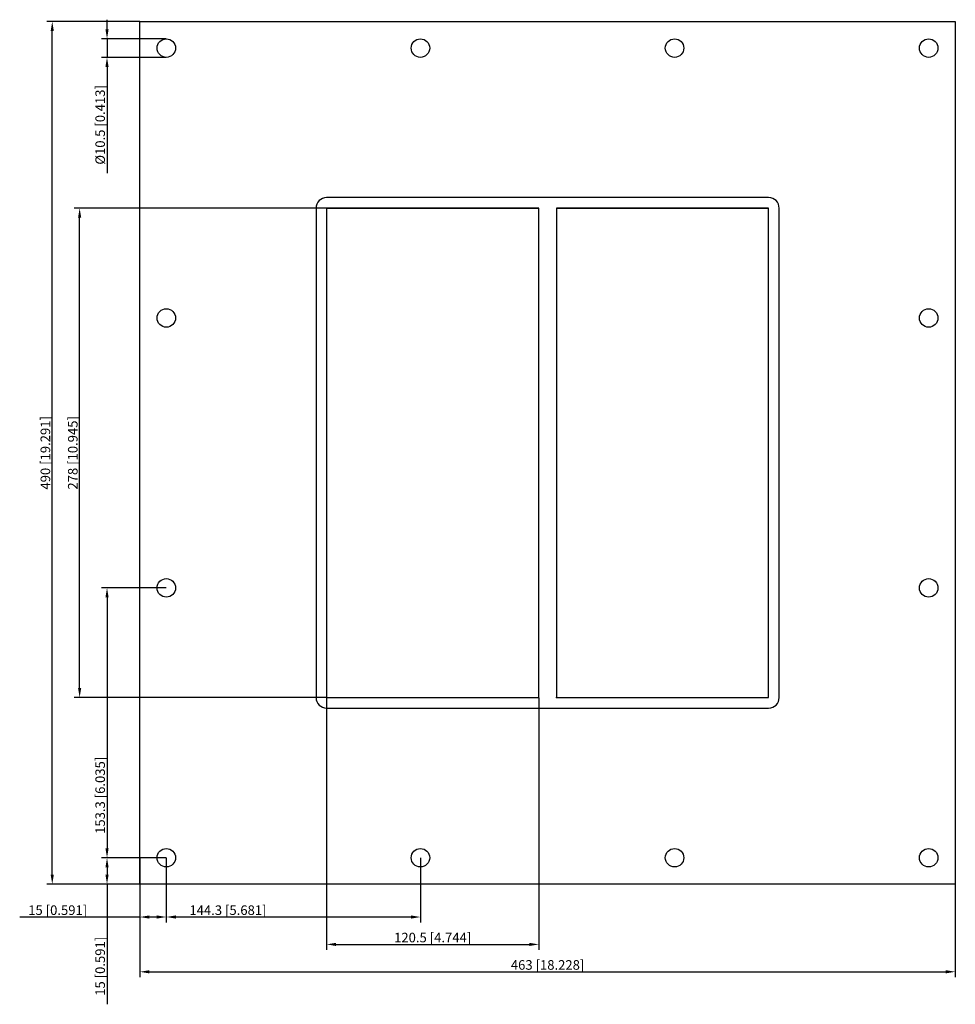
# Model space of a CAD drawing. Units: millimetres. Extents: x -300 to 232, y -313 to 246.
import ezdxf

# ---------------------------------------------------------------- set-up
doc = ezdxf.new("R2010")
doc.units = ezdxf.units.MM
doc.layers.get('0').update_dxf_attribs({"lineweight": 30})
doc.layers.add('DIM', color=3, linetype='Continuous', lineweight=25)

# ---------------------------------------------------------------- blocks, each defined once
blk = doc.blocks.new('info')
blk.add_point((0, 0))
at = {"flags": 1}
for tag, p in [('BRD', (9.47, 2.89, 0)), ('HJD', (9.47, -5.44, 0))]:
    blk.add_attdef(tag, p, '', height=5, dxfattribs=at)
blk = doc.blocks.new('GHFL1008X2')
for p, q in [((-231.5, -245), (-231.5, 245)), ((-231.5, 245), (231.5, 245)), ((231.5, 245), (231.5, -245)), ((125.5, 145), (-125.5, 145)), ((-131.5, 139), (-131.5, -139)), ((-5, 139), (-125.5, 139)), ((-125.5, 139), (-125.5, -139)), ((-5, 139), (-125.5, 139)), ((-125.5, 139), (-125.5, -139)), ((-5, 139), (-125.5, 139)), ((-125.5, 139), (-125.5, -139)), ((-125.5, 139), (-5, 139)), ((-5, -139), (-5, 139)), ((-5, -139), (-5, 139)), ((-5, -139), (-5, 139)), ((-5, -139), (-5, 139)), ((125.5, 139), (5, 139)), ((5, 139), (5, -139)), ((125.5, 139), (5, 139)), ((5, 139), (5, -139)), ((125.5, 139), (5, 139)), ((5, 139), (5, -139)), ((125.5, 139), (5, 139)), ((5, 139), (5, -139)), ((5, 139), (5, -139)), ((5, 139), (125.5, 139)), ((125.5, -139), (125.5, 139)), ((125.5, -139), (125.5, 139)), ((125.5, -139), (125.5, 139)), ((125.5, -139), (125.5, 139)), ((131.5, -139), (131.5, 139)), ((-125.5, -139), (-5, -139)), ((-125.5, -139), (-5, -139)), ((-125.5, -139), (-5, -139)), ((5, -139), (125.5, -139)), ((5, -139), (125.5, -139)), ((5, -139), (125.5, -139)), ((5, -139), (125.5, -139)), ((-125.5, -145), (125.5, -145)), ((231.5, -245), (-231.5, -245))]:
    blk.add_line(p, q)
for centre, radius in [((-216.5, 229.9), 5.25), ((-72.2, 229.9), 5.25), ((72.1, 229.9), 5.25), ((216.4, 229.9), 5.25), ((5, 139), 0.0005), ((-216.5, 76.6), 5.25), ((216.4, 76.6), 5.25), ((-216.5, -76.7), 5.25), ((216.4, -76.7), 5.25), ((125.5, -139), 0.0005), ((-216.5, -230), 5.25), ((-72.2, -230), 5.25), ((72.1, -230), 5.25), ((216.4, -230), 5.25)]:
    blk.add_circle(centre, radius)
for centre, start, end in [((-125.5, 139), 90, 180), ((125.5, 139), 0, 90), ((-125.5, -139), 180, 270), ((125.5, -139), 270, 0)]:
    blk.add_arc(centre, 6, start, end)
at = {"layer": 'DIM'}
for p, q in [((-231.6, 245), (-284.39, 245)), ((-250.17, 240.59), (-250.17, 246.04)), ((-281.28, -239.56), (-281.28, 239.56)), ((-216.6, 235.15), (-253.28, 235.15)), ((-250.17, 235.15), (-250.17, 224.65)), ((-216.6, 224.65), (-253.28, 224.65)), ((-250.17, 219.21), (-250.17, 158.8)), ((-125.6, 139), (-268.83, 139)), ((-265.72, -133.56), (-265.72, 133.56)), ((-216.6, -76.7), (-253.28, -76.7)), ((-250.17, -82.14), (-250.17, -224.56)), ((-125.6, -139), (-268.83, -139)), ((-125.5, -139.1), (-125.5, -282.33)), ((-5, -139.1), (-5, -282.33)), ((-216.6, -230), (-253.28, -230)), ((-216.6, -230), (-253.28, -230)), ((-231.5, -230.1), (-231.5, -266.78)), ((-216.5, -230.1), (-216.5, -266.78)), ((-216.5, -230.1), (-216.5, -266.78)), ((-72.2, -230.1), (-72.2, -266.78)), ((-250.17, -235.44), (-250.17, -239.56)), ((-231.6, -245), (-284.39, -245)), ((-216.6, -245), (-253.28, -245)), ((-250.17, -245), (-250.17, -313.25)), ((-231.5, -245.1), (-231.5, -297.89)), ((231.5, -245.1), (231.5, -297.89)), ((-231.5, -263.67), (-299.75, -263.67)), ((-221.94, -263.67), (-226.06, -263.67)), ((-77.64, -263.67), (-211.06, -263.67)), ((-120.06, -279.22), (-10.44, -279.22)), ((-226.06, -294.78), (226.06, -294.78))]:
    blk.add_line(p, q, dxfattribs=at)
for points in [[(-282.19, 239.56), (-280.37, 239.56), (-281.28, 245)], [(-251.07, 240.59), (-249.26, 240.59), (-250.17, 235.15)], [(-251.07, 219.21), (-249.26, 219.21), (-250.17, 224.65)], [(-266.63, 133.56), (-264.81, 133.56), (-265.72, 139)], [(-251.07, -82.14), (-249.26, -82.14), (-250.17, -76.7)], [(-266.63, -133.56), (-264.81, -133.56), (-265.72, -139)], [(-251.07, -224.56), (-249.26, -224.56), (-250.17, -230)], [(-251.07, -235.44), (-249.26, -235.44), (-250.17, -230)], [(-282.19, -239.56), (-280.37, -239.56), (-281.28, -245)], [(-251.07, -239.56), (-249.26, -239.56), (-250.17, -245)], [(-226.06, -262.76), (-226.06, -264.57), (-231.5, -263.67)], [(-221.94, -262.76), (-221.94, -264.57), (-216.5, -263.67)], [(-211.06, -262.76), (-211.06, -264.57), (-216.5, -263.67)], [(-77.64, -262.76), (-77.64, -264.57), (-72.2, -263.67)], [(-120.06, -278.31), (-120.06, -280.13), (-125.5, -279.22)], [(-10.44, -278.31), (-10.44, -280.13), (-5, -279.22)], [(-226.06, -293.87), (-226.06, -295.69), (-231.5, -294.78)], [(226.06, -293.87), (226.06, -295.69), (231.5, -294.78)]]:
    blk.add_solid(points, dxfattribs=at)
for p in [(-125.5, -139), (5, -139)]:
    blk.add_blockref('info', p)
at = {"layer": 'DIM', "color": 2, "char_height": 5.4444, "attachment_point": 5, "rotation": 90}
for s, insert in [('\\A1;%%c10.5 [0.413]', (-254.06, 186.28)), ('\\A1;490 [19.291]', (-285.17, 0)), ('\\A1;278 [10.945]', (-269.61, 0)), ('\\A1;153.3 [6.035]', (-254.06, -194.55)), ('\\A1;15 [0.591]', (-254.06, -291.67))]:
    blk.add_mtext(s, dxfattribs=dict(at, insert=insert))
at = {"layer": 'DIM', "color": 2, "char_height": 5.4444, "attachment_point": 5}
for s, insert in [('\\A1;15 [0.591]', (-278.17, -259.78)), ('\\A1;144.3 [5.681]', (-181.5, -259.78)), ('\\A1;120.5 [4.744]', (-65.25, -275.33)), ('\\A1;463 [18.228]', (0, -290.89))]:
    blk.add_mtext(s, dxfattribs=dict(at, insert=insert))

msp = doc.modelspace()

# ---------------------------------------------------------------- block references
msp.add_blockref('GHFL1008X2', (0, 0))

doc.saveas('drawing.dxf')
